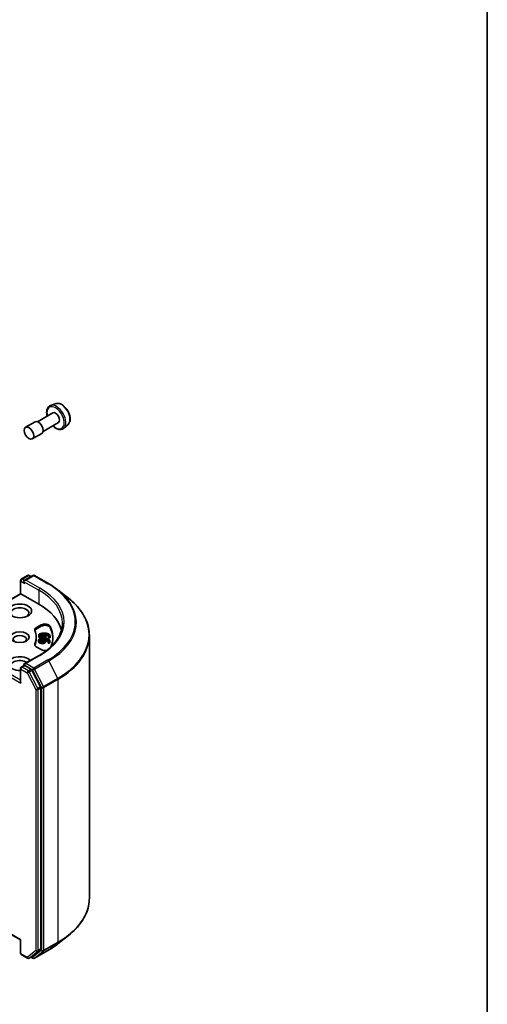
# Model space of a CAD drawing. Units: millimetres. Extents: x 43 to 7728, y 24 to 1429.
# Drawn here: x 1130 to 1216, y 301 to 484 of the extents above; entities that cross this region are included whole.
import ezdxf

# ---------------------------------------------------------------- set-up
doc = ezdxf.new("R2010")
doc.units = ezdxf.units.MM
doc.header["$LTSCALE"] = 3
for name, color, linetype, lineweight in [('Border (ISO)', 7, 'Continuous', 35), ('Symbol (TK)', 100, 'Continuous', 18), ('Visible (ISO)', 7, 'Continuous', 35), ('Visible Narrow (ISO)', 7, 'Continuous', 25)]:
    doc.layers.add(name, color=color, linetype=linetype, lineweight=lineweight)
doc.styles.add('Note Text (TK2)', font='txt')

# ---------------------------------------------------------------- blocks, each defined once
blk = doc.blocks.new('図面枠 tk図枠')
at = {"layer": 'Border (ISO)'}
blk.add_line((405.5, 289), (405.5, 8), dxfattribs=at)
blk = doc.blocks.new('バルーン94')
at = {"layer": 'Symbol (TK)', "color": 100}
for p, q in [((368.848, 101.368), (367.08, 103.135)), ((369.202, 101.721), (367.08, 103.135)), ((367.08, 103.135), (368.494, 101.014)), ((368.848, 101.368), (378.329, 91.887))]:
    blk.add_line(p, q, dxfattribs=at)
at = {"layer": 'Symbol (TK)'}
blk.add_circle((380.442, 89.774), 3, dxfattribs=at)
at = {"layer": 'Symbol (TK)', "color": 7, "insert": (380.442, 89.756), "char_height": 2, "attachment_point": 5, "style": 'Note Text (TK2)'}
blk.add_mtext('2', dxfattribs=at)

msp = doc.modelspace()

# ---------------------------------------------------------------- linework, layer by layer
at = {"layer": 'Visible (ISO)'}
for p, q in [((1136.3343, 412.4201), (1135.3264, 412.0792)), ((1135.7192, 410.6938), (1132.8763, 409.0525)), ((1132.4372, 409.0299), (1130.6694, 408.0093)), ((1136.7692, 408.8752), (1133.9263, 407.2338)), ((1138.5717, 408.5447), (1137.7725, 407.8423)), ((1133.6872, 406.8649), (1131.9194, 405.8442)), ((1129.7216, 377.0937), (1129.7216, 379.5333)), ((1129.8716, 379.7931), (1131.0444, 380.4702)), ((1132.035, 380.4706), (1130.4287, 379.5432)), ((1131.3444, 380.4702), (1131.6894, 380.2711)), ((1132.335, 380.4706), (1134.9513, 378.9601)), ((1129.7216, 377.0937), (1119.8479, 371.3931)), ((1129.7216, 377.0937), (1129.8095, 377.043)), ((1129.8095, 377.043), (1133.1329, 375.1242)), ((1136.738, 377.7543), (1138.629, 376.2574)), ((1132.6652, 370.7717), (1133.5731, 371.2959)), ((1132.6652, 370.5268), (1133.5731, 371.051)), ((1132.6263, 369.0005), (1132.6263, 368.7555)), ((1133.0932, 368.445), (1133.0932, 368.2)), ((1133.1166, 369.3656), (1133.1166, 369.1206)), ((1134.081, 369.5953), (1134.081, 369.3504)), ((1134.1113, 368.654), (1134.1113, 368.4091)), ((1134.4105, 368.4339), (1134.4105, 368.189)), ((1134.4385, 369.3314), (1134.4385, 369.0865)), ((1134.8454, 368.1277), (1134.8464, 368.1342)), ((1134.8454, 368.1277), (1134.8454, 367.8828)), ((1135.1022, 368.1154), (1134.8454, 368.1277)), ((1135.1022, 367.8704), (1134.8454, 367.8828)), ((1134.935, 369.1402), (1134.935, 368.8953)), ((1134.9357, 369.1337), (1134.935, 369.1402)), ((1134.9357, 368.8887), (1134.935, 368.8953)), ((1135.193, 369.1423), (1134.9357, 369.1337)), ((1134.9357, 369.1337), (1134.9357, 368.8887)), ((1135.193, 368.8973), (1134.9357, 368.8887)), ((1135.1022, 368.1154), (1135.1022, 367.8704)), ((1135.1524, 368.2977), (1135.1524, 368.0527)), ((1135.193, 369.1423), (1135.193, 368.8973)), ((1135.2095, 369.233), (1135.2095, 368.988)), ((1142.5263, 320.5076), (1142.5263, 369.3201)), ((1133.5731, 366.7051), (1132.6652, 367.2293)), ((1133.195, 365.6269), (1130.4287, 364.0298)), ((1129.7216, 363.2034), (1129.7216, 360.7638)), ((1129.8716, 363.4632), (1130.3759, 363.7543)), ((1131.6894, 363.057), (1130.5166, 363.7341)), ((1133.4373, 359.7636), (1131.8524, 362.8747)), ((1133.4864, 311.0616), (1133.4864, 359.5784)), ((1124.1526, 315.9492), (1129.7216, 312.734)), ((1136.738, 312.0734), (1138.629, 313.5703)), ((1129.8095, 312.7847), (1129.7216, 312.734)), ((1129.7216, 310.2944), (1129.7216, 312.734)), ((1129.8716, 310.0346), (1131.0444, 309.3575)), ((1131.3444, 309.3575), (1131.8394, 309.6432)), ((1132.035, 309.3571), (1131.6894, 309.5566)), ((1131.8524, 309.6521), (1133.4373, 310.9332)), ((1132.335, 309.3571), (1134.9513, 310.8676))]:
    msp.add_line(p, q, dxfattribs=at)
for centre, start, end in [((1130.0216, 379.5333), 120, 180), ((1131.1944, 380.2104), 60, 120), ((1132.185, 380.2108), 60, 120), ((1130.0216, 363.2034), 120, 180), ((1130.0216, 310.2944), 180, 240), ((1131.1944, 309.6173), 240, 300), ((1132.185, 309.6169), 240, 300)]:
    msp.add_arc(centre, 0.3, start, end, dxfattribs=at)
for centre, major_axis, start_param, end_param in [((1136.2442, 409.7845), (0.525, -0.9093), 0, 3.14159265), ((1133.0622, 407.9474), (0.625, -1.0825), 0, 3.14159265), ((1130.7287, 379.37), (-0.4243, 0), 4.71238898, 6.28318531), ((1130.5166, 379.2475), (-0.15, 0.2598), 0.78539816, 2.35619449), ((1122.5263, 369.0005), (15, 0), 0.15296584, 0.78539816), ((1129.5974, 373.4912), (-1.7, 0), 2.4941852, 6.93059276), ((1134.2803, 370.8877), (1, 0), 0.27123857, 2.35619449), ((1133.3723, 370.3635), (-1, 0), 5.49778714, 6.497504), ((1133.3723, 370.1185), (-1, 0), 5.49778714, 6.06942917), ((1122.5263, 369.0005), (10.1, 0), 6.06886661, 6.497504), ((1134.2803, 370.6427), (1, 0), 0.27123857, 2.35619449), ((1122.5263, 369.0005), (13.2, 0), 6.04548392, 6.55442387), ((1122.5263, 368.7555), (13.2, 0), 0.0160713, 0.27123857), ((1129.5974, 368.5923), (-1.2295, 0), 2.54318511, 6.88159285), ((1122.5263, 368.7555), (10.1, 0), 6.06886661, 6.28318531), ((1133.3723, 367.6375), (-1, 0), 6.06886661, 7.06858347), ((1133.3723, 367.3926), (-1, 0), 6.06886661, 6.06942917), ((1134.2803, 367.1133), (-1, 0), 0.78539816, 1.90076051), ((1129.5974, 364.1015), (-2.2, 0), 3.61479117, 7.91049538), ((1129.5974, 363.6933), (-1.7, 0), 3.82343174, 6.93059276), ((1130.7287, 363.8566), (-0.4243, 0), 4.71238898, 6.28318531), ((1130.5166, 363.979), (-0.15, -0.2598), 5.49778714, 6.12363721), ((1131.6894, 362.812), (0.15, -0.2598), 1.48013644, 2.35619449), ((1130.0216, 360.5906), (-0.2121, 0.3674), 0.78539816, 1.57079633), ((1133.2743, 359.7009), (0.15, -0.2598), 0.78539816, 1.48013644), ((1131.6894, 309.903), (0.15, -0.2598), 0, 0.09065989), ((1133.2743, 311.1841), (0.15, -0.2598), 0.09065989, 0.78539816)]:
    msp.add_ellipse(centre, major_axis=major_axis, ratio=0.57735027, start_param=start_param, end_param=end_param, dxfattribs=at)
for centre, major_axis in [((1131.2944, 406.9268), (-0.625, 1.0825)), ((1129.5974, 373.8995), (-2.2, 0)), ((1129.5974, 369.0005), (-1.7295, 0))]:
    msp.add_ellipse(centre, major_axis=major_axis, ratio=0.57735027, dxfattribs=at)
for points, degree, knots in [([(1135.3264, 412.0792), (1135.1786, 412.0292), (1135.0451, 411.9437), (1134.8264, 411.7154), (1134.7419, 411.5727), (1134.6192, 411.2337), (1134.5868, 411.0329), (1134.5815, 410.5955), (1134.6114, 410.3573), (1134.6728, 410.1076), (1134.6747, 410.0998), (1134.6767, 410.092)], 3, [2.24125121, 2.24125121, 2.24125121, 2.24125121, 2.52274823, 2.52274823, 2.80871118, 2.80871118, 3.12755552, 3.12755552, 3.46106547, 3.46106547, 3.47186312, 3.47186312, 3.47186312, 3.47186312]), ([(1136.3343, 412.4201), (1136.4696, 412.4659), (1136.6167, 412.4798), (1136.9333, 412.4481), (1137.104, 412.3959), (1137.452, 412.2272), (1137.6294, 412.1063), (1137.9659, 411.8114), (1138.125, 411.6371), (1138.4093, 411.2542), (1138.5346, 411.0459), (1138.7406, 410.6146), (1138.8212, 410.3918), (1138.9294, 409.9511), (1138.9567, 409.7334), (1138.9514, 409.3231), (1138.9188, 409.1304), (1138.7907, 408.7988), (1138.698, 408.6572), (1138.575, 408.5476), (1138.5734, 408.5462), (1138.5717, 408.5447)], 3, [4.04193409, 4.04193409, 4.04193409, 4.04193409, 4.32043031, 4.32043031, 4.63224914, 4.63224914, 4.96588408, 4.96588408, 5.30022563, 5.30022563, 5.63230805, 5.63230805, 5.96416262, 5.96416262, 6.29799346, 6.29799346, 6.63271759, 6.63271759, 6.94941442, 6.94941442, 6.9536402, 6.9536402, 6.9536402, 6.9536402]), ([(1135.7267, 408.2733), (1135.7661, 408.235), (1135.806, 408.198), (1136.0299, 408.0008), (1136.2235, 407.8681), (1136.6151, 407.6765), (1136.8136, 407.6172), (1137.1871, 407.5883), (1137.3634, 407.614), (1137.6124, 407.7222), (1137.6972, 407.7762), (1137.7725, 407.8423)], 3, [4.38211852, 4.38211852, 4.38211852, 4.38211852, 4.45543401, 4.45543401, 4.78848084, 4.78848084, 5.12111154, 5.12111154, 5.43195431, 5.43195431, 5.61273042, 5.61273042, 5.61273042, 5.61273042]), ([(1134.9513, 378.9601), (1135.0807, 378.8854), (1135.2081, 378.8095), (1135.4589, 378.6554), (1135.5823, 378.5772), (1135.825, 378.4185), (1135.9442, 378.338), (1136.1785, 378.1749), (1136.2935, 378.0923), (1136.5191, 377.9249), (1136.6297, 377.8401), (1136.738, 377.7543)], 3, [3.141592654, 3.141592654, 3.141592654, 3.141592654, 3.172644837, 3.172644837, 3.203697021, 3.203697021, 3.234749204, 3.234749204, 3.265801387, 3.265801387, 3.296853571, 3.296853571, 3.296853571, 3.296853571]), ([(1142.5263, 369.3201), (1142.5263, 369.8197), (1142.4716, 370.3193), (1142.2545, 371.3087), (1142.0921, 371.7984), (1141.6635, 372.7593), (1141.3973, 373.2304), (1140.7669, 374.1468), (1140.4026, 374.5921), (1139.5826, 375.4503), (1139.1268, 375.8633), (1138.629, 376.2574)], 3, [2.35619449, 2.35619449, 2.35619449, 2.35619449, 2.482221939, 2.482221939, 2.608249389, 2.608249389, 2.734276838, 2.734276838, 2.860304287, 2.860304287, 2.986331736, 2.986331736, 2.986331736, 2.986331736]), ([(1137.5263, 371.6133), (1137.5263, 371.178), (1137.4671, 370.7426), (1137.2301, 369.879), (1137.0524, 369.4507), (1136.5797, 368.6108), (1136.2847, 368.1992), (1135.5828, 367.4038), (1135.1759, 367.0202), (1134.2593, 366.2918), (1133.7497, 365.9471), (1133.195, 365.6269)], 3, [3.926990817, 3.926990817, 3.926990817, 3.926990817, 4.08407045, 4.08407045, 4.241150082, 4.241150082, 4.398229715, 4.398229715, 4.555309348, 4.555309348, 4.71238898, 4.71238898, 4.71238898, 4.71238898]), ([(1133.246, 367.9679), (1133.1613, 368.0237), (1133.0932, 368.1419), (1133.0932, 368.2)], 2, [0, 0, 0, 1, 1.77504067, 1.77504067, 1.77504067]), ([(1134.4385, 369.0865), (1134.4385, 369.0404), (1134.4066, 368.9517), (1134.341, 368.8942)], 2, [0.26794176, 0.26794176, 0.26794176, 1, 2, 2, 2]), ([(1134.8849, 368.1824), (1134.8507, 368.2309), (1134.6572, 368.3508), (1134.4105, 368.3868)], 2, [0.58214515, 0.58214515, 0.58214515, 1, 1.82871703, 1.82871703, 1.82871703]), ([(1134.9382, 369.1444), (1134.8907, 369.2178), (1134.6521, 369.3292), (1134.4381, 369.3484)], 2, [0.388584, 0.388584, 0.388584, 1, 1.73570376, 1.73570376, 1.73570376]), ([(1135.2095, 368.988), (1135.2095, 368.972), (1135.205, 368.923), (1135.193, 368.8973)], 2, [0.55283789, 0.55283789, 0.55283789, 1, 2, 2, 2]), ([(1130.3759, 363.7543), (1130.3888, 363.7618), (1130.4103, 363.7657), (1130.461, 363.7597), (1130.4898, 363.7496), (1130.5166, 363.7341)], 3, [0.038953354, 0.038953354, 0.038953354, 0.038953354, 0.0503345484, 0.0503345484, 0.0617157428, 0.0617157428, 0.0617157428, 0.0617157428]), ([(1142.5263, 320.5076), (1142.5263, 320.008), (1142.4716, 319.5084), (1142.2545, 318.519), (1142.0921, 318.0293), (1141.6635, 317.0684), (1141.3973, 316.5973), (1140.7669, 315.6809), (1140.4026, 315.2356), (1139.5826, 314.3774), (1139.1268, 313.9644), (1138.629, 313.5703)], 3, [3.926990817, 3.926990817, 3.926990817, 3.926990817, 4.053018266, 4.053018266, 4.179045715, 4.179045715, 4.305073165, 4.305073165, 4.431100614, 4.431100614, 4.557128063, 4.557128063, 4.557128063, 4.557128063]), ([(1134.9513, 310.8676), (1135.0807, 310.9423), (1135.2081, 311.0182), (1135.4589, 311.1723), (1135.5823, 311.2505), (1135.825, 311.4092), (1135.9442, 311.4897), (1136.1785, 311.6528), (1136.2935, 311.7354), (1136.5191, 311.9028), (1136.6297, 311.9876), (1136.738, 312.0734)], 3, [1.570796327, 1.570796327, 1.570796327, 1.570796327, 1.60184851, 1.60184851, 1.632900694, 1.632900694, 1.663952877, 1.663952877, 1.695005061, 1.695005061, 1.726057244, 1.726057244, 1.726057244, 1.726057244])]:
    msp.add_open_spline(points, degree=degree, knots=knots, dxfattribs=at)
for points in [[(1133.2736, 369.6002), (1133.376, 369.6637), (1133.7334, 369.7431), (1133.9987, 369.7519)], [(1133.9987, 369.7519), (1134.2592, 369.7606), (1134.6845, 369.713), (1134.8463, 369.6537)], [(1134.8463, 369.6537), (1135.0046, 369.5962), (1135.1944, 369.4038), (1135.2074, 369.274)], [(1133.246, 368.2129), (1133.1613, 368.2686), (1133.0845, 368.4019), (1133.0957, 368.4793)], [(1133.0957, 368.4793), (1133.1068, 368.5567), (1133.2157, 368.6801), (1133.3131, 368.7242)], [(1133.1179, 369.3401), (1133.1101, 369.4176), (1133.1879, 369.5486), (1133.2736, 369.6002)], [(1133.1179, 369.0952), (1133.1166, 369.1081), (1133.1166, 369.1206)], [(1133.3314, 369.0885), (1133.234, 369.1368), (1133.1256, 369.2626), (1133.1179, 369.3401)], [(1133.3314, 368.8436), (1133.234, 368.8919), (1133.1256, 369.0176), (1133.1179, 369.0952)], [(1133.7311, 368.0807), (1133.5777, 368.0881), (1133.3261, 368.1593), (1133.246, 368.2129)], [(1133.7311, 367.8357), (1133.5777, 367.8431), (1133.3261, 367.9143), (1133.246, 367.9679)], [(1133.7424, 368.2379), (1133.513, 368.2489), (1133.3002, 368.3746), (1133.3136, 368.4679)], [(1133.3131, 368.7242), (1133.4299, 368.7787), (1133.803, 368.8284), (1134.0679, 368.8157)], [(1133.3136, 368.4679), (1133.3194, 368.508), (1133.3796, 368.5764), (1133.4473, 368.6061)], [(1133.8438, 368.9969), (1133.6901, 368.9918), (1133.4237, 369.0419), (1133.3314, 369.0885)], [(1133.5007, 368.7839), (1133.4035, 368.8072), (1133.3314, 368.8436)], [(1133.3364, 369.3465), (1133.3324, 369.3866), (1133.3754, 369.4593), (1133.4352, 369.4941)], [(1133.8168, 369.1535), (1133.587, 369.1458), (1133.3457, 369.253), (1133.3364, 369.3465)], [(1133.4473, 368.3611), (1133.4097, 368.3446), (1133.3836, 368.3267)], [(1133.4352, 369.2492), (1133.4206, 369.2406), (1133.4083, 369.232)], [(1133.4352, 369.4941), (1133.498, 369.5318), (1133.7474, 369.587), (1133.9545, 369.5939)], [(1133.9545, 369.349), (1133.7474, 369.3421), (1133.498, 369.2869), (1133.4352, 369.2492)], [(1133.4473, 368.6061), (1133.5187, 368.6383), (1133.779, 368.6728), (1133.9857, 368.6628)], [(1133.9857, 368.4179), (1133.779, 368.4278), (1133.5187, 368.3934), (1133.4473, 368.3611)], [(1134.2579, 368.1812), (1134.1664, 368.1218), (1133.9023, 368.0725), (1133.7311, 368.0807)], [(1134.2579, 367.9363), (1134.1664, 367.8768), (1133.9023, 367.8275), (1133.7311, 367.8357)], [(1134.1009, 368.2996), (1134.0369, 368.2613), (1133.8651, 368.232), (1133.7424, 368.2379)], [(1134.1568, 369.2436), (1134.1027, 369.2005), (1133.9397, 369.1576), (1133.8168, 369.1535)], [(1134.341, 369.1391), (1134.2648, 369.0728), (1134.0153, 369.0026), (1133.8438, 368.9969)], [(1133.9545, 369.5939), (1133.9966, 369.5953), (1134.0518, 369.5953), (1134.081, 369.5953)], [(1134.081, 369.3504), (1134.0518, 369.3503), (1133.9966, 369.3504), (1133.9545, 369.349)], [(1133.9857, 368.6628), (1134.0277, 368.6608), (1134.0823, 368.6563), (1134.1113, 368.654)], [(1134.1113, 368.4091), (1134.0823, 368.4114), (1134.0277, 368.4159), (1133.9857, 368.4179)], [(1134.0679, 368.8157), (1134.3279, 368.8032), (1134.7374, 368.7216), (1134.8832, 368.6498)], [(1134.081, 369.5953), (1134.1393, 369.5476), (1134.2062, 369.4477), (1134.2116, 369.3935)], [(1134.1705, 369.256), (1134.1374, 369.3042), (1134.081, 369.3504)], [(1134.1916, 368.4436), (1134.1858, 368.4035), (1134.1473, 368.3283), (1134.1009, 368.2996)], [(1134.1113, 368.654), (1134.1575, 368.602), (1134.1994, 368.4977), (1134.1916, 368.4436)], [(1134.1562, 368.349), (1134.1379, 368.379), (1134.1113, 368.4091)], [(1134.2116, 369.3935), (1134.2156, 369.3533), (1134.1958, 369.2758), (1134.1568, 369.2436)], [(1134.341, 368.8942), (1134.2801, 368.8412), (1134.1883, 368.8082)], [(1134.4079, 368.3985), (1134.3982, 368.3313), (1134.3369, 368.2329), (1134.2579, 368.1812)], [(1134.4079, 368.1535), (1134.3982, 368.0864), (1134.3369, 367.9879), (1134.2579, 367.9363)], [(1134.2735, 369.6018), (1134.3454, 369.5489), (1134.4298, 369.4355), (1134.4367, 369.3663)], [(1134.9739, 369.2868), (1134.9595, 369.4307), (1134.6053, 369.596), (1134.2735, 369.6018)], [(1134.3035, 368.6448), (1134.3618, 368.5866), (1134.4178, 368.4675), (1134.4079, 368.3985)], [(1134.9205, 368.2762), (1134.9412, 368.4198), (1134.6306, 368.6122), (1134.3035, 368.6448)], [(1134.4367, 369.3663), (1134.4435, 369.2991), (1134.4066, 369.1966), (1134.341, 369.1391)], [(1134.4105, 368.189), (1134.4105, 368.1716), (1134.4079, 368.1535)], [(1134.8464, 368.1342), (1134.8688, 368.1547), (1134.914, 368.2315), (1134.9205, 368.2762)], [(1134.8832, 368.6498), (1135.026, 368.5801), (1135.1672, 368.3742), (1135.1485, 368.2446)], [(1134.935, 369.1402), (1134.9523, 369.1623), (1134.9784, 369.2419), (1134.9739, 369.2868)], [(1135.1485, 368.2446), (1135.143, 368.2064), (1135.1204, 368.1399), (1135.1022, 368.1154)], [(1135.1485, 367.9997), (1135.143, 367.9614), (1135.1204, 367.8949), (1135.1022, 367.8704)], [(1135.1524, 368.0527), (1135.1524, 368.0268), (1135.1485, 367.9997)], [(1135.2074, 369.274), (1135.2112, 369.2357), (1135.205, 369.168), (1135.193, 369.1423)]]:
    msp.add_open_spline(points, degree=2, dxfattribs=at)
at = {"layer": 'Visible Narrow (ISO)'}
for p, q in [((1129.8095, 379.4108), (1130.5166, 379.0026)), ((1129.8095, 377.043), (1129.8095, 379.4108)), ((1130.0216, 379.7783), (1131.1944, 380.4554)), ((1130.4287, 379.5432), (1130.0216, 379.7783)), ((1130.3045, 379.37), (1133.1329, 377.737)), ((1130.7287, 379.615), (1132.185, 380.4557)), ((1133.345, 378.1044), (1130.7287, 379.615)), ((1131.1944, 380.4554), (1131.6016, 380.2203)), ((1132.185, 380.4557), (1134.8013, 378.9452)), ((1119.9979, 371.3782), (1129.8095, 377.043)), ((1133.1329, 377.737), (1133.1329, 375.1242)), ((1132.6652, 370.7717), (1132.6652, 370.5268)), ((1133.5731, 371.2959), (1133.5731, 371.051)), ((1135.2437, 371.0424), (1135.2437, 370.7974)), ((1133.1179, 369.3401), (1133.1179, 369.0952)), ((1133.246, 368.2129), (1133.246, 367.9679)), ((1133.3136, 368.4679), (1133.3136, 368.4276)), ((1133.3314, 369.0885), (1133.3314, 368.8436)), ((1133.4352, 369.4941), (1133.4352, 369.2492)), ((1133.4473, 368.6061), (1133.4473, 368.3611)), ((1133.7311, 368.0807), (1133.7311, 367.8357)), ((1133.8438, 368.9969), (1133.8438, 368.8195)), ((1133.9545, 369.5939), (1133.9545, 369.349)), ((1133.9857, 368.6628), (1133.9857, 368.4179)), ((1134.2116, 369.3935), (1134.2116, 369.3476)), ((1134.2579, 368.1812), (1134.2579, 367.9363)), ((1134.341, 369.1391), (1134.341, 368.8942)), ((1134.4079, 368.3985), (1134.4079, 368.1535)), ((1134.9739, 369.2868), (1134.9739, 369.2422)), ((1135.1485, 368.2446), (1135.1485, 367.9997)), ((1119.7857, 366.2553), (1129.8095, 360.4681)), ((1129.7216, 361.0087), (1119.9979, 366.6228)), ((1132.3952, 367.7603), (1132.3952, 367.5154)), ((1130.7287, 364.1015), (1133.345, 365.612)), ((1134.8013, 364.7713), (1132.185, 363.2607)), ((1132.348, 363.0785), (1134.9643, 364.589)), ((1134.9643, 364.589), (1136.6193, 361.3403)), ((1129.8095, 363.0809), (1130.9823, 362.4038)), ((1129.8095, 360.4681), (1129.8095, 363.0809)), ((1130.0216, 363.4483), (1130.5166, 363.7341)), ((1131.1944, 362.7712), (1130.0216, 363.4483)), ((1132.185, 363.2607), (1130.7287, 364.1015)), ((1130.9823, 362.4038), (1132.5672, 359.2926)), ((1131.6894, 363.057), (1131.1944, 362.7712)), ((1131.3574, 362.589), (1131.8524, 362.8747)), ((1132.9423, 359.4778), (1131.3574, 362.589)), ((1131.6894, 363.057), (1131.9729, 362.8933)), ((1131.9729, 362.8933), (1133.6279, 359.6446)), ((1134.003, 359.8298), (1132.348, 363.0785)), ((1136.6193, 361.3403), (1134.003, 359.8298)), ((1134.0521, 359.6446), (1136.6684, 361.1551)), ((1136.6684, 361.1551), (1136.6684, 312.3427)), ((1132.5672, 359.2926), (1132.5672, 310.7758)), ((1133.4373, 359.7636), (1132.9423, 359.4778)), ((1132.9915, 359.2926), (1133.4864, 359.5784)), ((1132.9915, 310.7758), (1132.9915, 359.2926)), ((1133.6279, 359.6446), (1133.6279, 310.8322)), ((1134.0521, 310.8322), (1134.0521, 359.6446)), ((1129.8095, 312.7847), (1124.2405, 316)), ((1129.8095, 310.1719), (1129.8095, 312.7847)), ((1134.003, 310.7037), (1136.6193, 312.2142)), ((1136.6684, 312.3427), (1134.0521, 310.8322)), ((1134.9643, 310.8765), (1136.6193, 312.2142)), ((1130.9823, 309.4948), (1129.8095, 310.1719)), ((1132.5672, 310.7758), (1130.9823, 309.4948)), ((1131.3574, 309.3664), (1132.9423, 310.6474)), ((1131.8524, 309.6521), (1131.3574, 309.3664)), ((1131.9729, 309.4944), (1131.7773, 309.6074)), ((1133.6279, 310.8322), (1131.9729, 309.4944)), ((1134.9643, 310.8765), (1132.348, 309.366)), ((1132.348, 309.366), (1134.003, 310.7037)), ((1132.9423, 310.6474), (1133.4373, 310.9332)), ((1133.4864, 311.0616), (1132.9915, 310.7758))]:
    msp.add_line(p, q, dxfattribs=at)
for centre, major_axis, ratio, start_param, end_param in [((1136.2442, 409.7845), (-1.1325, 1.9615), 0.57735027, 2.05283557, 7.37194239), ((1136.4082, 409.8792), (1.2312, -2.1325), 0.57735027, 0.11494328, 3.02664938), ((1137.3238, 410.4079), (-1.1262, 1.9506), 0.57735027, 3.25653593, 6.16824203), ((1130.0216, 379.5333), (-0.3, 0), 0.57735027, 0, 0.78539816), ((1130.0216, 379.5333), (0.15, 0.2598), 0.57735027, 0.78539816, 2.35619449), ((1130.0216, 379.5333), (-0.15, 0.2598), 0.57735027, 5.49778714, 6.28318531), ((1131.1944, 380.2104), (-0.15, 0.2598), 0.57735027, 5.49778714, 6.28318531), ((1131.1944, 380.2104), (0.15, 0.2598), 0.57735027, 0, 0.78539816), ((1132.185, 380.2108), (-0.15, 0.2598), 0.57735027, 5.49778714, 6.28318531), ((1132.185, 380.2108), (0.15, 0.2598), 0.57735027, 0, 0.78539816), ((1134.8013, 378.7003), (0.15, 0.2598), 0.57735027, 0, 0.78539816), ((1122.5263, 371.8582), (17.3595, 0), 0.57735027, 5.49778714, 7.06858347), ((1133.345, 377.8595), (0.15, 0.2598), 0.57735027, 0.78539816, 2.35619449), ((1122.5263, 371.6133), (15, 0), 0.57735027, 0, 0.78539816), ((1122.5263, 371.8582), (15.3, 0), 0.57735027, 5.49778714, 7.06858347), ((1122.5263, 371.7701), (17.59, 0), 0.57735027, 5.49778714, 6.91332255), ((1122.5263, 369.4769), (19.9305, 0), 0.57735027, 5.49778714, 6.91332255), ((1122.5263, 369.3201), (20, 0), 0.57735027, 5.49778714, 6.28318531), ((1133.345, 365.3671), (-0.15, 0.2598), 0.57735027, 5.49778714, 6.28318531), ((1134.8013, 364.5263), (0.15, -0.2598), 0.57735027, 1.48013644, 2.35619449), ((1130.0216, 363.2034), (-0.3, 0), 0.57735027, 0, 0.78539816), ((1130.0216, 363.2034), (0.15, 0.2598), 0.57735027, 0.78539816, 2.35619449), ((1130.0216, 363.2034), (-0.15, 0.2598), 0.57735027, 5.49778714, 6.28318531), ((1131.1944, 362.5262), (0.15, 0.2598), 0.57735027, 0.78539816, 2.35619449), ((1131.1944, 362.5262), (-0.2673, -0.1362), 0.07392213, 0.61742098, 2.18821731), ((1131.1944, 362.5262), (-0.15, 0.2598), 0.57735027, 4.62172909, 5.49778714), ((1132.185, 363.0158), (0.15, 0.2598), 0.57735027, 0.78539816, 2.35619449), ((1132.185, 363.0158), (-0.2673, -0.1362), 0.07392213, 0.61742098, 2.18821731), ((1132.185, 363.0158), (-0.15, 0.2598), 0.57735027, 4.62172909, 5.49778714), ((1136.4563, 361.2776), (-0.15, 0.2598), 0.57735027, 3.92699082, 4.62172909), ((1132.7793, 359.4151), (0.2673, 0.1362), 0.07392213, 3.75901364, 5.32980996), ((1132.7793, 359.4151), (-0.3, 0), 0.57735027, 0.78539816, 2.35619449), ((1132.7793, 359.4151), (-0.15, 0.2598), 0.57735027, 3.92699082, 4.62172909), ((1133.84, 359.7671), (0.2673, 0.1362), 0.07392213, 3.75901364, 5.32980996), ((1133.84, 359.7671), (-0.3, 0), 0.57735027, 0.78539816, 2.35619449), ((1133.84, 359.7671), (-0.15, 0.2598), 0.57735027, 3.92699082, 4.62172909), ((1122.5263, 320.5076), (20, 0), 0.57735027, 5.49778714, 6.28318531), ((1122.5263, 320.3508), (19.9305, 0), 0.57735027, 5.49778714, 5.65304806), ((1122.5263, 318.0576), (-17.59, 0), 0.57735027, 2.35619449, 2.51145541), ((1136.4563, 312.4651), (0.15, -0.2598), 0.57735027, 0.09065989, 0.78539816), ((1130.0216, 310.2944), (-0.3, 0), 0.57735027, 0, 0.78539816), ((1130.0216, 310.2944), (-0.15, -0.2598), 0.57735027, 5.49778714, 6.28318531), ((1131.1944, 309.6173), (-0.15, -0.2598), 0.57735027, 5.49778714, 6.28318531), ((1131.1944, 309.6173), (0.1886, -0.2333), 0.8131434, 4.58504495, 6.15584128), ((1131.1944, 309.6173), (0.15, -0.2598), 0.57735027, 0, 0.09065989), ((1132.185, 309.6169), (-0.15, -0.2598), 0.57735027, 5.49778714, 6.28318531), ((1132.185, 309.6169), (0.1886, -0.2333), 0.8131434, 4.58504495, 6.15584128), ((1132.185, 309.6169), (0.15, -0.2598), 0.57735027, 0, 0.09065989), ((1132.7793, 310.8983), (0.3, 0), 0.57735027, 3.92699082, 5.49778714), ((1132.7793, 310.8983), (0.1886, -0.2333), 0.8131434, 4.58504495, 6.15584128), ((1132.7793, 310.8983), (0.15, -0.2598), 0.57735027, 0.09065989, 0.78539816), ((1133.84, 310.9546), (0.3, 0), 0.57735027, 3.92699082, 5.49778714), ((1133.84, 310.9546), (0.1886, -0.2333), 0.8131434, 4.58504495, 6.15584128), ((1133.84, 310.9546), (0.15, -0.2598), 0.57735027, 0.09065989, 0.78539816), ((1134.8013, 311.1274), (0.15, -0.2598), 0.57735027, 0, 0.09065989)]:
    msp.add_ellipse(centre, major_axis=major_axis, ratio=ratio, start_param=start_param, end_param=end_param, dxfattribs=at)

# ---------------------------------------------------------------- block references
at = {"xscale": 3, "yscale": 3, "zscale": 3}
msp.add_blockref('図面枠 tk図枠', (0, 0), dxfattribs=at)
at = {"layer": 'Symbol (TK)', "xscale": 3, "yscale": 3, "zscale": 3}
msp.add_blockref('バルーン94', (0, 0), dxfattribs=at)

doc.saveas('drawing.dxf')
